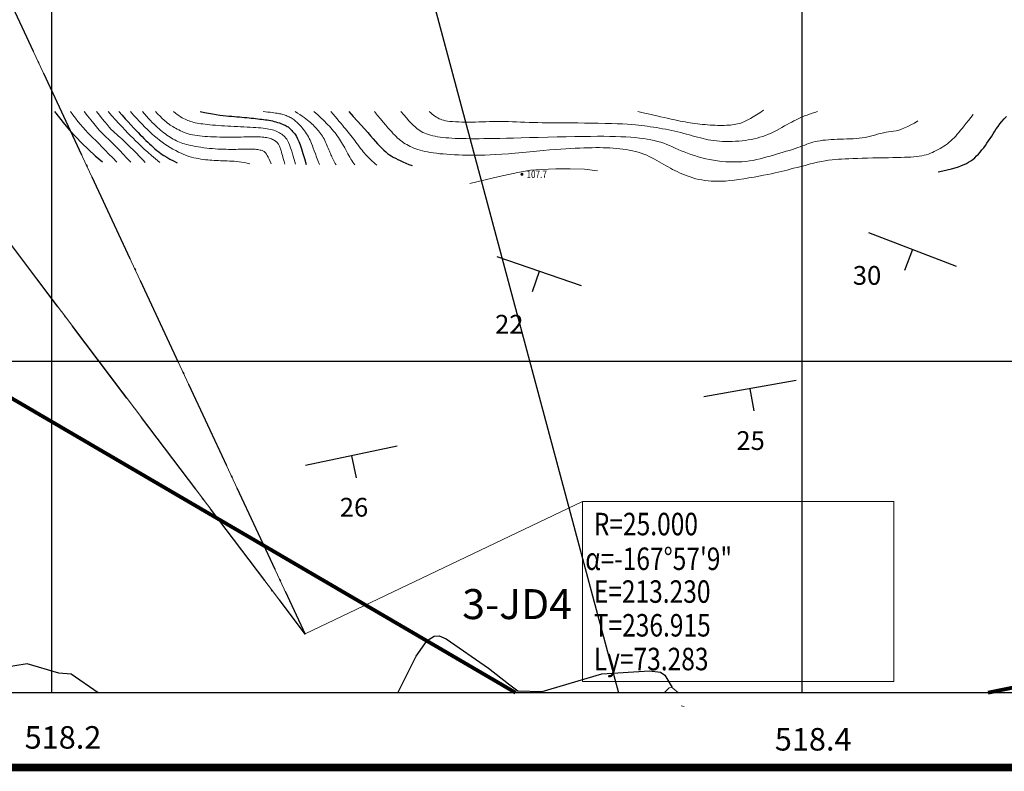
# Model space of a CAD drawing. Units: millimetres. Extents: x 39511816 to 39530474, y 3329546 to 3332399.
# Drawn here: x 39513722 to 39513985, y 3329896 to 3330096 of the extents above; entities that cross this region are included whole.
import ezdxf
from ezdxf.enums import TextEntityAlignment as Align

# ---------------------------------------------------------------- set-up
doc = ezdxf.new("R2010")
doc.units = ezdxf.units.MM
doc.linetypes.add('ACAD_ISO04W100', pattern=[30.5, 24, -3, 0.5, -3])
for name, color, linetype, lineweight in [('L1', 3, 'Continuous', 0), ('PM_JDZX', 1, 'Continuous', 0), ('勘探线', 7, 'Continuous', 30), ('矿界', 1, '矿界线（长）', 80), ('粗等高线', 96, 'Continuous', 25), ('细等高线', 252, 'Continuous', 9), ('设计道路', 4, 'Continuous', 30), ('路', 4, 'Continuous', 9)]:
    doc.layers.add(name, color=color, linetype=linetype, lineweight=lineweight)
for name, color, linetype in [('TK', 7, 'Continuous'), ('TK-WHITE', 7, 'Continuous'), ('地理', 8, 'Continuous'), ('坐标', 7, 'Continuous'), ('新产状', 7, 'Continuous'), ('高程点', 8, 'Continuous')]:
    doc.layers.add(name, color=color, linetype=linetype)
doc.styles.add('宋体', font='SimSun.ttf')
doc.styles.add('宋体0.8', font='SimSun.ttf', dxfattribs={"width": 0.8})
doc.styles.add('样式 1', font='SimSun.ttf')
doc.styles.add('正等线体', font='simhei.ttf')
doc.linetypes.add('445', pattern='A,8,-0.5,[147,AAA.SHX,S=1,R=0,X=0,Y=0],-1.5', length=10)
doc.linetypes.add('矿界线（长）', pattern='A,50,-2,1,[130,ltypeshp.shx,S=1,R=0,X=0,Y=0],1,-2', length=56)

# ---------------------------------------------------------------- blocks, each defined once
blk = doc.blocks.new('GC200')
at = {"linetype": 'Continuous', "const_width": 0.2, "flags": 128}
blk.add_lwpolyline([(-0.1, 0, 1), (0.1, 0, 1)], format="xyb", close=True, dxfattribs=at)
blk = doc.blocks.new('lzA1_0.25_1')
at = {"layer": 'TK-WHITE', "const_width": 1}
blk.add_lwpolyline([(25, 10), (1041, 10), (1041, 584), (25, 584)], close=True, dxfattribs=at)
at = {"layer": 'TK', "style": '宋体', "flags": 3}
blk.add_attdef('LZBARCODE_T1', text='', height=3, rotation=90, dxfattribs=at).set_placement((1041, 10, 0), align=Align.TOP_LEFT)
at = {"layer": 'TK', "style": '宋体', "width": 0.75}
blk.add_attdef('LZTQINS', text='', height=3, dxfattribs=at).set_placement((1041, 10), align=Align.MIDDLE)
at = {"layer": 'TK', "style": '宋体', "flags": 3}
blk.add_attdef('LZFRAME', text='', height=3, dxfattribs=at).set_placement((1035.88, 5.23, 0), align=Align.MIDDLE)

msp = doc.modelspace()

# ---------------------------------------------------------------- linework, layer by layer
at = {"layer": 'L1'}
msp.add_lwpolyline([(39513798.40678, 3329932.15495), (39513872.37192, 3329967.47638), (39513872.37192, 3329919.47638), (39513955.41068, 3329919.47638), (39513955.41068, 3329967.47638), (39513872.37192, 3329967.47638)], dxfattribs=at)
at = {"layer": 'PM_JDZX'}
msp.add_lwpolyline([(39513014.52946, 3330958.12913), (39513087.68189, 3330984.08155), (39513358.29918, 3330751.02428), (39513476.26795, 3330358.94098), (39513798.42729, 3329932.11795), (39513558.50917, 3330446.68363), (39513760.88592, 3330447.83828), (39513966.71254, 3330673.57993), (39513957.69283, 3330545.24259)], dxfattribs=at)
at = {"layer": '勘探线', "lineweight": -3}
msp.add_lwpolyline([(39513585.24158, 3331023.95145), (39513881.99074, 3329916.46854)], dxfattribs=at)
at = {"layer": '地理'}
for points in [[(39513823.10621, 3329916.46854), (39513828.06306, 3329926.2662), (39513830.9312, 3329930.39379), (39513832.82718, 3329931.5871), (39513834.1357, 3329931.66579), (39513835.9803, 3329930.84436), (39513847.3409, 3329923.01079), (39513852.61226, 3329918.83736), (39513855.168, 3329917.00839), (39513861.58179, 3329916.82846), (39513877.5461, 3329921.54809), (39513890.26894, 3329922.36352), (39513893.1974, 3329921.97259), (39513894.30604, 3329921.19484), (39513896.2498, 3329917.87129)], [(39513743.2367, 3329916.46854), (39513736.0619, 3329921.42529), (39513732.7809, 3329921.73209), (39513724.3171, 3329924.20499), (39513713.321, 3329922.37809), (39513699.3483, 3329916.67549), (39513699.26111, 3329916.46854)]]:
    msp.add_lwpolyline(points, dxfattribs=at)
at = {"layer": '坐标'}
for p, q in [((39513930.82968, 3331023.95145), (39513930.82968, 3329916.46854)), ((39513730.82968, 3330891.02388), (39513730.82968, 3329916.46854)), ((39513930.82968, 3330891.02388), (39513930.82968, 3329916.46854)), ((39514183.31562, 3330004.83931), (39513130.82968, 3330004.83931)), ((39514183.42925, 3329916.46854), (39513130.82968, 3329916.46854))]:
    msp.add_line(p, q, dxfattribs=at)
at = {"layer": '新产状', "color": 8}
for points in [[(39513972.05227, 3330030.20608), (39513948.69351, 3330039.16933)], [(39513872.09363, 3330024.98639), (39513849.5728, 3330032.74093)], [(39513960.37291, 3330034.6877), (39513958.22173, 3330029.08161)], [(39513860.83323, 3330028.86365), (39513858.97214, 3330023.45866)], [(39513929.30992, 3329999.75529), (39513904.6706, 3329995.41072)], [(39513916.99027, 3329997.58301), (39513918.03297, 3329991.66958)], [(39513822.98575, 3329982.29363), (39513798.51305, 3329977.0918)], [(39513810.74941, 3329979.69272), (39513811.99785, 3329973.81929)]]:
    msp.add_lwpolyline(points, dxfattribs=at)
at = {"layer": '矿界', "color": 1, "linetype": '445', "ltscale": 10, "flags": 128}
for points in [[(39514182.77658, 3330424.04931), (39514168.59968, 3330424.04931), (39514168.59968, 3329954.91931), (39513980.52904, 3329916.46854)], [(39513854.50404, 3329916.46854), (39513589.97968, 3330071.09931), (39513435.40968, 3330037.64931), (39513272.35968, 3329937.30931), (39513160.30968, 3329937.30931), (39513130.82968, 3329994.8309)]]:
    msp.add_lwpolyline(points, dxfattribs=at)
at = {"layer": '粗等高线'}
for points in [[(39513731.61952, 3330071.51829), (39513732.89996, 3330069.83124), (39513734.26969, 3330068.14615), (39513735.7287, 3330066.463), (39513737.27699, 3330064.78181), (39513738.91457, 3330063.10258), (39513740.64143, 3330061.4253), (39513742.45757, 3330059.74997), (39513744.363, 3330058.07659)], [(39513748.76157, 3330071.51829), (39513749.63685, 3330070.5357), (39513750.46464, 3330069.61366), (39513751.24493, 3330068.75218), (39513751.97772, 3330067.95126), (39513752.66302, 3330067.21089), (39513753.30081, 3330066.53109), (39513753.89111, 3330065.91184), (39513754.43391, 3330065.35314), (39513754.94935, 3330064.83194), (39513755.45759, 3330064.32514), (39513755.95861, 3330063.83275), (39513756.45243, 3330063.35478), (39513756.93904, 3330062.89122), (39513757.41844, 3330062.44207), (39513757.89063, 3330062.00733), (39513758.35561, 3330061.587), (39513758.8522, 3330061.16699), (39513759.41922, 3330060.7332), (39513760.05667, 3330060.28564), (39513760.76456, 3330059.8243), (39513761.54287, 3330059.34919), (39513762.39162, 3330058.8603), (39513763.31079, 3330058.35763), (39513764.3004, 3330057.84119)], [(39513770.45086, 3330071.51829), (39513771.60099, 3330071.29032), (39513772.69603, 3330071.08468), (39513773.73599, 3330070.9014), (39513774.72085, 3330070.74046), (39513775.65063, 3330070.60187), (39513776.52531, 3330070.48562), (39513777.34491, 3330070.39172), (39513778.10943, 3330070.32017), (39513778.83809, 3330070.25979), (39513779.55014, 3330070.19942), (39513780.24557, 3330070.13904), (39513780.9244, 3330070.07866), (39513781.58661, 3330070.01828), (39513782.23221, 3330069.9579), (39513782.8612, 3330069.89752), (39513783.47358, 3330069.83714), (39513784.0701, 3330069.77676), (39513784.65152, 3330069.71638), (39513785.21784, 3330069.65601), (39513785.76905, 3330069.59563), (39513786.30517, 3330069.53525), (39513786.82618, 3330069.47487), (39513787.33209, 3330069.41449), (39513787.82289, 3330069.35411), (39513788.30389, 3330069.28769), (39513788.78035, 3330069.2092), (39513789.25228, 3330069.11863), (39513789.71968, 3330069.01599), (39513790.18255, 3330068.90127), (39513790.64089, 3330068.77447), (39513791.09469, 3330068.6356), (39513791.54397, 3330068.48465), (39513791.97437, 3330068.32842), (39513792.37155, 3330068.1737), (39513792.7355, 3330068.02049), (39513793.06623, 3330067.86879), (39513793.36374, 3330067.7186), (39513793.62802, 3330067.56991), (39513793.85908, 3330067.42274), (39513794.05691, 3330067.27707), (39513794.24342, 3330067.11933), (39513794.4405, 3330066.93593), (39513794.64815, 3330066.72687), (39513794.86637, 3330066.49215), (39513795.09516, 3330066.23176), (39513795.33452, 3330065.94572), (39513795.58446, 3330065.63401), (39513795.84496, 3330065.29664), (39513796.1215, 3330064.86739), (39513796.41953, 3330064.28004), (39513796.73905, 3330063.53458), (39513797.08005, 3330062.63101), (39513797.44255, 3330061.56934), (39513797.82654, 3330060.34956), (39513798.23203, 3330058.97168), (39513798.659, 3330057.43569)], [(39513810.07435, 3330071.51829), (39513811.2436, 3330070.23184), (39513812.33278, 3330069.02821), (39513813.3419, 3330067.9074), (39513814.27095, 3330066.86942), (39513815.11994, 3330065.91427), (39513815.88887, 3330065.04194), (39513816.57772, 3330064.25244), (39513817.18652, 3330063.54576), (39513817.74999, 3330062.90318), (39513818.30287, 3330062.30596), (39513818.84516, 3330061.75409), (39513819.37686, 3330061.24758), (39513819.89797, 3330060.78644), (39513820.4085, 3330060.37065), (39513820.90844, 3330060.00022), (39513821.39778, 3330059.67514), (39513821.90862, 3330059.37033), (39513822.473, 3330059.06069), (39513823.09095, 3330058.74621), (39513823.76244, 3330058.4269), (39513824.4875, 3330058.10275), (39513825.26611, 3330057.77376), (39513826.09828, 3330057.43995), (39513826.984, 3330057.10129)], [(39513967.1901, 3330055.44629), (39513968.45147, 3330055.70759), (39513969.62172, 3330055.97459), (39513970.70085, 3330056.24729), (39513971.68887, 3330056.5257), (39513972.58577, 3330056.8098), (39513973.39155, 3330057.09961), (39513974.10622, 3330057.39512), (39513974.72977, 3330057.69633), (39513975.30016, 3330058.01845), (39513975.85533, 3330058.37667), (39513976.3953, 3330058.77101), (39513976.92005, 3330059.20145), (39513977.4296, 3330059.66799), (39513977.92393, 3330060.17065), (39513978.40306, 3330060.70941), (39513978.86697, 3330061.28428), (39513979.31948, 3330061.88101), (39513979.76438, 3330062.48534), (39513980.20167, 3330063.09727), (39513980.63137, 3330063.7168), (39513981.05345, 3330064.34393), (39513981.46793, 3330064.97866), (39513981.87481, 3330065.621), (39513982.27408, 3330066.27093), (39513982.6906, 3330066.92494), (39513983.14923, 3330067.5795), (39513983.64997, 3330068.2346), (39513984.19282, 3330068.89025), (39513984.77777, 3330069.54644), (39513985.40483, 3330070.20318)]]:
    msp.add_lwpolyline(points, dxfattribs=at)
at = {"layer": '细等高线'}
for points in [[(39513735.84424, 3330071.51829), (39513736.51252, 3330070.61152), (39513737.17937, 3330069.73869), (39513737.8448, 3330068.89981), (39513738.50881, 3330068.09487), (39513739.17138, 3330067.32388), (39513739.83254, 3330066.58683), (39513740.49227, 3330065.88372), (39513741.15057, 3330065.21456), (39513741.83632, 3330064.53165), (39513742.57838, 3330063.78731), (39513743.37675, 3330062.98153), (39513744.23143, 3330062.11431), (39513745.14243, 3330061.18566), (39513746.10974, 3330060.19558), (39513747.13336, 3330059.14405), (39513748.2133, 3330058.03109)], [(39513739.50603, 3330071.51829), (39513740.40856, 3330070.36249), (39513741.26416, 3330069.29286), (39513742.07282, 3330068.3094), (39513742.83455, 3330067.41211), (39513743.54936, 3330066.60099), (39513744.21723, 3330065.87604), (39513744.83816, 3330065.23726), (39513745.41217, 3330064.68466), (39513745.99605, 3330064.13417), (39513746.6466, 3330063.50177), (39513747.36383, 3330062.78744), (39513748.14774, 3330061.99119), (39513748.99831, 3330061.11303), (39513749.91557, 3330060.15294), (39513750.8995, 3330059.11093), (39513751.9501, 3330057.98699)], [(39513742.82778, 3330071.51829), (39513743.58547, 3330070.52331), (39513744.30126, 3330069.61004), (39513744.97516, 3330068.77848), (39513745.60717, 3330068.02863), (39513746.19729, 3330067.3605), (39513746.74551, 3330066.77408), (39513747.25185, 3330066.26937), (39513747.71628, 3330065.84637), (39513748.16264, 3330065.45786), (39513748.61474, 3330065.05661), (39513749.07257, 3330064.64262), (39513749.53613, 3330064.2159), (39513750.00543, 3330063.77643), (39513750.48046, 3330063.32423), (39513750.96123, 3330062.85929), (39513751.44773, 3330062.38161), (39513751.94396, 3330061.8887), (39513752.45392, 3330061.37804), (39513752.97759, 3330060.84965), (39513753.51499, 3330060.30351), (39513754.06611, 3330059.73964), (39513754.63095, 3330059.15803), (39513755.20951, 3330058.55868), (39513755.8018, 3330057.94159)], [(39513745.88794, 3330071.51829), (39513746.9046, 3330070.3937), (39513747.86794, 3330069.33617), (39513748.77797, 3330068.3457), (39513749.63469, 3330067.4223), (39513750.43809, 3330066.56596), (39513751.18818, 3330065.77668), (39513751.88496, 3330065.05447), (39513752.52843, 3330064.39932), (39513753.17932, 3330063.75379), (39513753.89837, 3330063.06045), (39513754.68558, 3330062.31929), (39513755.54094, 3330061.5303), (39513756.46447, 3330060.6935), (39513757.45615, 3330059.80889), (39513758.516, 3330058.87645), (39513759.644, 3330057.89619)], [(39513751.8855, 3330071.51829), (39513752.70356, 3330070.59929), (39513753.49474, 3330069.72729), (39513754.25905, 3330068.90229), (39513754.99647, 3330068.12429), (39513755.70702, 3330067.39329), (39513756.39069, 3330066.7093), (39513757.04748, 3330066.0723), (39513757.67739, 3330065.48231), (39513758.30252, 3330064.92448), (39513758.94498, 3330064.38397), (39513759.60477, 3330063.86079), (39513760.28188, 3330063.35493), (39513760.97632, 3330062.86639), (39513761.68808, 3330062.39518), (39513762.41717, 3330061.94129), (39513763.16359, 3330061.50472), (39513763.9117, 3330061.09458), (39513764.64588, 3330060.71997), (39513765.36613, 3330060.3809), (39513766.07245, 3330060.07735), (39513766.76483, 3330059.80934), (39513767.44329, 3330059.57685), (39513768.10781, 3330059.3799), (39513768.7584, 3330059.21848), (39513769.39695, 3330059.08185), (39513770.02535, 3330058.95928), (39513770.64359, 3330058.85075), (39513771.25167, 3330058.75629), (39513771.8496, 3330058.67587), (39513772.43738, 3330058.60951), (39513773.015, 3330058.5572), (39513773.58247, 3330058.51894), (39513774.1472, 3330058.48849), (39513774.71662, 3330058.4596), (39513775.29073, 3330058.43228), (39513775.86952, 3330058.40651), (39513776.453, 3330058.38231), (39513777.04117, 3330058.35967), (39513777.63403, 3330058.33859), (39513778.23157, 3330058.31907), (39513778.84191, 3330058.29163), (39513779.47315, 3330058.24679), (39513780.12531, 3330058.18455), (39513780.79837, 3330058.1049), (39513781.49234, 3330058.00785), (39513782.20722, 3330057.8934), (39513782.943, 3330057.76155), (39513783.6997, 3330057.61229)], [(39513755.06098, 3330071.51829), (39513755.62066, 3330070.87701), (39513756.16236, 3330070.26877), (39513756.6861, 3330069.69356), (39513757.19188, 3330069.1514), (39513757.67968, 3330068.64227), (39513758.14952, 3330068.16618), (39513758.60139, 3330067.72313), (39513759.03529, 3330067.31312), (39513759.45982, 3330066.92783), (39513759.88356, 3330066.55894), (39513760.30653, 3330066.20643), (39513760.72871, 3330065.87033), (39513761.15011, 3330065.55062), (39513761.57074, 3330065.2473), (39513761.99058, 3330064.96038), (39513762.40964, 3330064.68986), (39513762.8287, 3330064.43456), (39513763.24854, 3330064.19331), (39513763.66916, 3330063.96612), (39513764.09056, 3330063.75298), (39513764.51274, 3330063.55389), (39513764.93571, 3330063.36886), (39513765.35945, 3330063.19788), (39513765.78398, 3330063.04095), (39513766.23155, 3330062.89339), (39513766.72442, 3330062.75052), (39513767.2626, 3330062.61233), (39513767.84608, 3330062.47882), (39513768.47487, 3330062.35), (39513769.14895, 3330062.22587), (39513769.86834, 3330062.10641), (39513770.63304, 3330061.99165), (39513771.4157, 3330061.88508), (39513772.18899, 3330061.79022), (39513772.9529, 3330061.70707), (39513773.70744, 3330061.63563), (39513774.45261, 3330061.5759), (39513775.18841, 3330061.52789), (39513775.91483, 3330061.49159), (39513776.63188, 3330061.46699), (39513777.33487, 3330061.45099), (39513778.01911, 3330061.44045), (39513778.68461, 3330061.43537), (39513779.33136, 3330061.43576), (39513779.95936, 3330061.44162), (39513780.56862, 3330061.45294), (39513781.15913, 3330061.46972), (39513781.73089, 3330061.49198), (39513782.28079, 3330061.51266), (39513782.80568, 3330061.52476), (39513783.30559, 3330061.52828), (39513783.7805, 3330061.5232), (39513784.23041, 3330061.50954), (39513784.65533, 3330061.48729), (39513785.05525, 3330061.45645), (39513785.43018, 3330061.41702), (39513785.78011, 3330061.36979), (39513786.10504, 3330061.31553), (39513786.40499, 3330061.25424), (39513786.67993, 3330061.18593), (39513786.92988, 3330061.11058), (39513787.15484, 3330061.02822), (39513787.3548, 3330060.93882), (39513787.52976, 3330060.8424), (39513787.70083, 3330060.70344), (39513787.88911, 3330060.48643), (39513788.09458, 3330060.19136), (39513788.31726, 3330059.81823), (39513788.55714, 3330059.36705), (39513788.81422, 3330058.83782), (39513789.08851, 3330058.23054), (39513789.38, 3330057.54519)], [(39513758.49932, 3330071.51829), (39513759.1596, 3330070.85359), (39513759.77267, 3330070.25003), (39513760.33852, 3330069.70762), (39513760.85717, 3330069.22635), (39513761.3286, 3330068.80623), (39513761.75282, 3330068.44725), (39513762.12983, 3330068.14942), (39513762.45962, 3330067.91273), (39513762.77753, 3330067.70544), (39513763.11887, 3330067.49582), (39513763.48364, 3330067.28385), (39513763.87185, 3330067.06954), (39513764.28349, 3330066.85288), (39513764.71856, 3330066.63389), (39513765.17706, 3330066.41255), (39513765.659, 3330066.18887), (39513766.1632, 3330065.97378), (39513766.68849, 3330065.7782), (39513767.23487, 3330065.60215), (39513767.80234, 3330065.44561), (39513768.3909, 3330065.30859), (39513769.00055, 3330065.19109), (39513769.63128, 3330065.09311), (39513770.28311, 3330065.01465), (39513770.9611, 3330064.94985), (39513771.67034, 3330064.89285), (39513772.41082, 3330064.84367), (39513773.18254, 3330064.80229), (39513773.98551, 3330064.76872), (39513774.81973, 3330064.74295), (39513775.68518, 3330064.72499), (39513776.58188, 3330064.71484), (39513777.47624, 3330064.71016), (39513778.33467, 3330064.7086), (39513779.15717, 3330064.71016), (39513779.94373, 3330064.71484), (39513780.69437, 3330064.72265), (39513781.40907, 3330064.73358), (39513782.08785, 3330064.74763), (39513782.73069, 3330064.76481), (39513783.34347, 3330064.78043), (39513783.93202, 3330064.7898), (39513784.49637, 3330064.79292), (39513785.0365, 3330064.7898), (39513785.55241, 3330064.78043), (39513786.04412, 3330064.76481), (39513786.5116, 3330064.74295), (39513786.95488, 3330064.71484), (39513787.3755, 3330064.67776), (39513787.77503, 3330064.62896), (39513788.15347, 3330064.56845), (39513788.51082, 3330064.49624), (39513788.84709, 3330064.41231), (39513789.16226, 3330064.31667), (39513789.45634, 3330064.20932), (39513789.72934, 3330064.09026), (39513789.98163, 3330063.96378), (39513790.21362, 3330063.83418), (39513790.4253, 3330063.70145), (39513790.61667, 3330063.5656), (39513790.78773, 3330063.42663), (39513790.93848, 3330063.28454), (39513791.06893, 3330063.13932), (39513791.17906, 3330062.99098), (39513791.27826, 3330062.83367), (39513791.3759, 3330062.66151), (39513791.47197, 3330062.47453), (39513791.56649, 3330062.27271), (39513791.65944, 3330062.05605), (39513791.75083, 3330061.82457), (39513791.84065, 3330061.57825), (39513791.92892, 3330061.31709), (39513792.02215, 3330061.02249), (39513792.12687, 3330060.67582), (39513792.24308, 3330060.27709), (39513792.37078, 3330059.8263), (39513792.50997, 3330059.32344), (39513792.66066, 3330058.76852), (39513792.82283, 3330058.16154), (39513792.9965, 3330057.50249)], [(39513763.33232, 3330071.51829), (39513763.83467, 3330071.12646), (39513764.31587, 3330070.76688), (39513764.77592, 3330070.43956), (39513765.2148, 3330070.14449), (39513765.63253, 3330069.88169), (39513766.02911, 3330069.65114), (39513766.40453, 3330069.45285), (39513766.75879, 3330069.28682), (39513767.11146, 3330069.14121), (39513767.48209, 3330069.00419), (39513767.87069, 3330068.87576), (39513768.27725, 3330068.75592), (39513768.70178, 3330068.64467), (39513769.14427, 3330068.542), (39513769.60473, 3330068.44792), (39513770.08315, 3330068.36243), (39513770.59125, 3330068.28279), (39513771.14076, 3330068.20628), (39513771.73166, 3330068.13289), (39513772.36396, 3330068.06263), (39513773.03765, 3330067.99549), (39513773.75275, 3330067.93147), (39513774.50924, 3330067.87057), (39513775.30714, 3330067.8128), (39513776.12963, 3330067.75775), (39513776.95994, 3330067.70505), (39513777.79806, 3330067.6547), (39513778.64399, 3330067.60668), (39513779.49773, 3330067.56101), (39513780.35928, 3330067.51768), (39513781.22864, 3330067.47669), (39513782.10582, 3330067.43804), (39513782.96502, 3330067.39862), (39513783.78049, 3330067.35529), (39513784.55222, 3330067.30805), (39513785.2802, 3330067.25691), (39513785.96444, 3330067.20187), (39513786.60494, 3330067.14293), (39513787.2017, 3330067.08008), (39513787.75472, 3330067.01332), (39513788.27376, 3330066.93837), (39513788.76858, 3330066.85093), (39513789.2392, 3330066.751), (39513789.68559, 3330066.63857), (39513790.10778, 3330066.51365), (39513790.50575, 3330066.37624), (39513790.8795, 3330066.22634), (39513791.22904, 3330066.06395), (39513791.55984, 3330065.88672), (39513791.87736, 3330065.69232), (39513792.18159, 3330065.48074), (39513792.47255, 3330065.25199), (39513792.75023, 3330065.00606), (39513793.01464, 3330064.74295), (39513793.26576, 3330064.46266), (39513793.5036, 3330064.16521), (39513793.74281, 3330063.79244), (39513793.99804, 3330063.28622), (39513794.26927, 3330062.64656), (39513794.55651, 3330061.87346), (39513794.85977, 3330060.96691), (39513795.17903, 3330059.92692), (39513795.51431, 3330058.75348), (39513795.8656, 3330057.44659)], [(39513787.21982, 3330071.51829), (39513787.88896, 3330071.4526), (39513788.51185, 3330071.38738), (39513789.08848, 3330071.32263), (39513789.61886, 3330071.25835), (39513790.10298, 3330071.19454), (39513790.54085, 3330071.13121), (39513790.93246, 3330071.06834), (39513791.27782, 3330071.00595), (39513791.59653, 3330070.94097), (39513791.90816, 3330070.87034), (39513792.21273, 3330070.79406), (39513792.51023, 3330070.71212), (39513792.80066, 3330070.62454), (39513793.08403, 3330070.53131), (39513793.36033, 3330070.43242), (39513793.62957, 3330070.32788), (39513793.89457, 3330070.21487), (39513794.15815, 3330070.09056), (39513794.42032, 3330069.95495), (39513794.68107, 3330069.80803), (39513794.94041, 3330069.64982), (39513795.19834, 3330069.4803), (39513795.45485, 3330069.29948), (39513795.70996, 3330069.10736), (39513795.96753, 3330068.89793), (39513796.23147, 3330068.6652), (39513796.50176, 3330068.40916), (39513796.77841, 3330068.12981), (39513797.06143, 3330067.82715), (39513797.3508, 3330067.50118), (39513797.64654, 3330067.1519), (39513797.94863, 3330066.77932), (39513798.24649, 3330066.39119), (39513798.5295, 3330065.9953), (39513798.79768, 3330065.59163), (39513799.05101, 3330065.1802), (39513799.28951, 3330064.761), (39513799.51316, 3330064.33402), (39513799.72198, 3330063.89928), (39513799.91595, 3330063.45677), (39513800.11497, 3330062.97144), (39513800.3389, 3330062.40824), (39513800.58776, 3330061.76717), (39513800.86153, 3330061.04823), (39513801.16022, 3330060.25143), (39513801.48383, 3330059.37675), (39513801.83235, 3330058.42421), (39513802.2058, 3330057.39379)], [(39513795.77862, 3330071.51829), (39513796.42572, 3330071.10827), (39513797.03327, 3330070.71072), (39513797.60128, 3330070.32566), (39513798.12974, 3330069.95307), (39513798.61866, 3330069.59296), (39513799.06803, 3330069.24533), (39513799.47785, 3330068.91018), (39513799.84812, 3330068.58751), (39513800.19297, 3330068.27037), (39513800.5265, 3330067.95181), (39513800.84874, 3330067.63185), (39513801.15967, 3330067.31047), (39513801.45929, 3330066.98768), (39513801.7476, 3330066.66348), (39513802.02461, 3330066.33787), (39513802.29031, 3330066.01084), (39513802.54541, 3330065.67639), (39513802.79062, 3330065.32853), (39513803.02594, 3330064.96725), (39513803.25136, 3330064.59254), (39513803.46689, 3330064.20442), (39513803.67252, 3330063.80287), (39513803.86827, 3330063.3879), (39513804.05412, 3330062.95952), (39513804.23184, 3330062.5329), (39513804.4032, 3330062.12323), (39513804.56821, 3330061.73052), (39513804.72685, 3330061.35475), (39513804.87914, 3330060.99594), (39513805.02506, 3330060.65408), (39513805.16462, 3330060.32917), (39513805.29783, 3330060.02121), (39513805.43275, 3330059.71729), (39513805.57746, 3330059.4045), (39513805.73197, 3330059.08282), (39513805.89627, 3330058.75227), (39513806.07036, 3330058.41284), (39513806.25425, 3330058.06454), (39513806.44793, 3330057.70735), (39513806.6514, 3330057.34129)], [(39513800.77675, 3330071.51829), (39513801.28448, 3330071.06977), (39513801.77954, 3330070.62455), (39513802.26193, 3330070.18262), (39513802.73164, 3330069.74399), (39513803.18868, 3330069.30866), (39513803.63305, 3330068.87663), (39513804.06474, 3330068.44789), (39513804.48377, 3330068.02245), (39513804.88868, 3330067.5983), (39513805.27804, 3330067.17345), (39513805.65186, 3330066.74789), (39513806.01014, 3330066.32162), (39513806.35286, 3330065.89465), (39513806.68004, 3330065.46697), (39513806.99168, 3330065.03858), (39513807.28777, 3330064.60949), (39513807.57467, 3330064.17404), (39513807.85874, 3330063.72659), (39513808.13999, 3330063.26712), (39513808.41841, 3330062.79565), (39513808.69401, 3330062.31217), (39513808.96677, 3330061.81669), (39513809.23672, 3330061.30919), (39513809.50383, 3330060.78969), (39513809.77005, 3330060.27507), (39513810.03731, 3330059.78222), (39513810.30561, 3330059.31113), (39513810.57495, 3330058.86181), (39513810.84533, 3330058.43426), (39513811.11675, 3330058.02847), (39513811.3892, 3330057.64445), (39513811.6627, 3330057.28219)], [(39513805.26444, 3330071.51829), (39513805.85208, 3330070.82539), (39513806.41111, 3330070.16685), (39513806.94154, 3330069.54269), (39513807.44336, 3330068.95291), (39513807.91659, 3330068.3975), (39513808.36121, 3330067.87647), (39513808.77722, 3330067.38981), (39513809.16464, 3330066.93753), (39513809.53492, 3330066.50067), (39513809.89956, 3330066.06028), (39513810.25854, 3330065.61635), (39513810.61186, 3330065.1689), (39513810.95954, 3330064.71791), (39513811.30156, 3330064.26339), (39513811.63792, 3330063.80534), (39513811.96864, 3330063.34376), (39513812.29582, 3330062.88712), (39513812.62159, 3330062.4439), (39513812.94594, 3330062.01411), (39513813.26888, 3330061.59773), (39513813.59041, 3330061.19477), (39513813.91052, 3330060.80523), (39513814.22922, 3330060.42912), (39513814.54651, 3330060.06642), (39513814.87059, 3330059.71034), (39513815.20968, 3330059.35407), (39513815.56377, 3330058.99762), (39513815.93287, 3330058.64099), (39513816.31697, 3330058.28417), (39513816.71607, 3330057.92716), (39513817.13018, 3330057.56997), (39513817.5593, 3330057.21259)], [(39513816.8901, 3330071.51829), (39513817.73459, 3330070.49724), (39513818.51746, 3330069.55713), (39513819.23872, 3330068.69794), (39513819.89837, 3330067.91969), (39513820.4964, 3330067.22238), (39513821.03282, 3330066.60599), (39513821.50762, 3330066.07054), (39513821.92081, 3330065.61602), (39513822.30468, 3330065.21193), (39513822.69154, 3330064.82774), (39513823.08139, 3330064.46345), (39513823.47422, 3330064.11907), (39513823.87004, 3330063.7946), (39513824.26885, 3330063.49004), (39513824.67065, 3330063.20538), (39513825.07543, 3330062.94062), (39513825.49316, 3330062.6908), (39513825.93379, 3330062.45093), (39513826.39732, 3330062.22101), (39513826.88376, 3330062.00105), (39513827.3931, 3330061.79104), (39513827.92535, 3330061.59098), (39513828.48049, 3330061.40088), (39513829.05854, 3330061.22072), (39513829.67095, 3330061.05152), (39513830.32916, 3330060.89426), (39513831.03317, 3330060.74894), (39513831.78299, 3330060.61557), (39513832.57862, 3330060.49414), (39513833.42005, 3330060.38466), (39513834.30729, 3330060.28712), (39513835.24034, 3330060.20152), (39513836.20973, 3330060.12638), (39513837.206, 3330060.06019), (39513838.22917, 3330060.00296), (39513839.27921, 3330059.95468), (39513840.35615, 3330059.91537), (39513841.45997, 3330059.88501), (39513842.59068, 3330059.86361), (39513843.74827, 3330059.85117), (39513844.97002, 3330059.85603), (39513846.29319, 3330059.88655), (39513847.71779, 3330059.94271), (39513849.24382, 3330060.02453), (39513850.87128, 3330060.132), (39513852.60016, 3330060.26512), (39513854.43047, 3330060.42389), (39513856.36221, 3330060.60831), (39513858.29794, 3330060.79761), (39513860.14025, 3330060.97103), (39513861.88913, 3330061.12855), (39513863.54458, 3330061.27019), (39513865.1066, 3330061.39594), (39513866.5752, 3330061.5058), (39513867.95036, 3330061.59977), (39513869.2321, 3330061.67786), (39513870.44739, 3330061.7423), (39513871.62321, 3330061.79534), (39513872.75955, 3330061.83698), (39513873.85643, 3330061.86723), (39513874.91383, 3330061.88608), (39513875.93176, 3330061.89353), (39513876.91022, 3330061.88959), (39513877.84921, 3330061.87424), (39513878.76276, 3330061.84575), (39513879.66491, 3330061.80235), (39513880.55565, 3330061.74405), (39513881.435, 3330061.67084), (39513882.30293, 3330061.58273), (39513883.15947, 3330061.47971), (39513884.0046, 3330061.36179), (39513884.83833, 3330061.22897), (39513885.65715, 3330061.07422), (39513886.45754, 3330060.89054), (39513887.23952, 3330060.67794), (39513888.00308, 3330060.43639), (39513888.74822, 3330060.16592), (39513889.47494, 3330059.86651), (39513890.18323, 3330059.53817), (39513890.87311, 3330059.1809), (39513891.54577, 3330058.81247), (39513892.20239, 3330058.45066), (39513892.84298, 3330058.09547), (39513893.46755, 3330057.7469), (39513894.07608, 3330057.40494), (39513894.66859, 3330057.0696), (39513895.24506, 3330056.74088), (39513895.80551, 3330056.41878), (39513896.37082, 3330056.10338), (39513896.96189, 3330055.79477), (39513897.57873, 3330055.49295), (39513898.22132, 3330055.19792), (39513898.88968, 3330054.90968), (39513899.58379, 3330054.62823), (39513900.30367, 3330054.35357), (39513901.04931, 3330054.0857), (39513901.81499, 3330053.8361), (39513902.59501, 3330053.61626), (39513903.38936, 3330053.42617), (39513904.19804, 3330053.26583), (39513905.02105, 3330053.13524), (39513905.8584, 3330053.03441), (39513906.71008, 3330052.96333), (39513907.57609, 3330052.92201), (39513908.48344, 3330052.91264), (39513909.45915, 3330052.93744), (39513910.50322, 3330052.99639), (39513911.61563, 3330053.08951), (39513912.79641, 3330053.21679), (39513914.04554, 3330053.37823), (39513915.36302, 3330053.57383), (39513916.74886, 3330053.80359), (39513918.12555, 3330054.04659), (39513919.41558, 3330054.28187), (39513920.61894, 3330054.50945), (39513921.73565, 3330054.72933), (39513922.76569, 3330054.9415), (39513923.70908, 3330055.14597), (39513924.5658, 3330055.34273), (39513925.33586, 3330055.53179), (39513926.08856, 3330055.72386), (39513926.89317, 3330055.92967), (39513927.7497, 3330056.14922), (39513928.65814, 3330056.3825), (39513929.61851, 3330056.62951), (39513930.63079, 3330056.89027), (39513931.69499, 3330057.16475), (39513932.8111, 3330057.45298), (39513933.93182, 3330057.73254), (39513935.0098, 3330057.98104), (39513936.04505, 3330058.19848), (39513937.03756, 3330058.38485), (39513937.98735, 3330058.54016), (39513938.89441, 3330058.66441), (39513939.75874, 3330058.7576), (39513940.58033, 3330058.81972), (39513941.42434, 3330058.86538), (39513942.3559, 3330058.90916), (39513943.37501, 3330058.95106), (39513944.48167, 3330058.99109), (39513945.67589, 3330059.02925), (39513946.95765, 3330059.06553), (39513948.32697, 3330059.09993), (39513949.78384, 3330059.13246), (39513951.24257, 3330059.1633), (39513952.61748, 3330059.19262), (39513953.90856, 3330059.22044), (39513955.11582, 3330059.24675), (39513956.23925, 3330059.27155), (39513957.27886, 3330059.29485), (39513958.23464, 3330059.31663), (39513959.10659, 3330059.33691), (39513959.91833, 3330059.36741), (39513960.69344, 3330059.41987), (39513961.43193, 3330059.4943), (39513962.13381, 3330059.59068), (39513962.79906, 3330059.70903), (39513963.4277, 3330059.84934), (39513964.01972, 3330060.01161), (39513964.57511, 3330060.19584), (39513965.10915, 3330060.39898), (39513965.63708, 3330060.61799), (39513966.15891, 3330060.85285), (39513966.67464, 3330061.10358), (39513967.18426, 3330061.37017), (39513967.68778, 3330061.65262), (39513968.18519, 3330061.95093), (39513968.67651, 3330062.2651), (39513969.15988, 3330062.59696), (39513969.6335, 3330062.94835), (39513970.09735, 3330063.31925), (39513970.55143, 3330063.70968), (39513970.99575, 3330064.11963), (39513971.4303, 3330064.5491), (39513971.85508, 3330064.99809), (39513972.27011, 3330065.4666), (39513972.69485, 3330065.96775), (39513973.14881, 3330066.51467), (39513973.63198, 3330067.10736), (39513974.14437, 3330067.74581), (39513974.68597, 3330068.43002), (39513975.25678, 3330069.16), (39513975.85681, 3330069.93575), (39513976.48605, 3330070.75726)], [(39513823.95081, 3330071.51829), (39513824.71131, 3330070.62607), (39513825.42003, 3330069.81682), (39513826.07697, 3330069.09055), (39513826.68214, 3330068.44726), (39513827.23554, 3330067.88695), (39513827.73716, 3330067.40961), (39513828.18701, 3330067.01525), (39513828.58508, 3330066.70387), (39513828.97141, 3330066.44219), (39513829.38601, 3330066.19692), (39513829.8289, 3330065.96806), (39513830.30006, 3330065.75561), (39513830.7995, 3330065.55957), (39513831.32722, 3330065.37995), (39513831.88322, 3330065.21674), (39513832.46749, 3330065.06994), (39513833.08461, 3330064.93773), (39513833.73913, 3330064.81829), (39513834.43105, 3330064.71161), (39513835.16037, 3330064.61769), (39513835.92709, 3330064.53654), (39513836.73121, 3330064.46816), (39513837.57273, 3330064.41254), (39513838.45166, 3330064.36969), (39513839.37619, 3330064.33686), (39513840.35455, 3330064.31133), (39513841.38673, 3330064.29309), (39513842.47272, 3330064.28215), (39513843.61254, 3330064.27851), (39513844.80618, 3330064.28215), (39513846.05364, 3330064.29309), (39513847.35493, 3330064.31133), (39513848.76321, 3330064.33639), (39513850.33167, 3330064.36783), (39513852.0603, 3330064.40563), (39513853.94911, 3330064.4498), (39513855.9981, 3330064.50033), (39513858.20727, 3330064.55724), (39513860.57661, 3330064.62051), (39513863.10613, 3330064.69015), (39513865.6484, 3330064.75713), (39513868.05601, 3330064.81245), (39513870.32895, 3330064.85609), (39513872.46721, 3330064.88806), (39513874.47081, 3330064.90835), (39513876.33974, 3330064.91698), (39513878.07401, 3330064.91393), (39513879.6736, 3330064.89921), (39513881.16987, 3330064.86965), (39513882.59415, 3330064.82211), (39513883.94644, 3330064.75659), (39513885.22675, 3330064.67307), (39513886.43508, 3330064.57157), (39513887.57142, 3330064.45208), (39513888.63577, 3330064.3146), (39513889.62814, 3330064.15913), (39513890.56973, 3330063.9831), (39513891.48176, 3330063.78395), (39513892.36423, 3330063.56167), (39513893.21712, 3330063.31627), (39513894.04046, 3330063.04773), (39513894.83422, 3330062.75607), (39513895.59842, 3330062.44128), (39513896.33306, 3330062.10337), (39513897.07027, 3330061.75646), (39513897.84218, 3330061.41468), (39513898.6488, 3330061.07805), (39513899.49013, 3330060.74656), (39513900.36617, 3330060.42021), (39513901.27691, 3330060.099), (39513902.22236, 3330059.78292), (39513903.20252, 3330059.47199), (39513904.20744, 3330059.18059), (39513905.22717, 3330058.92312), (39513906.26171, 3330058.69957), (39513907.31107, 3330058.50995), (39513908.37525, 3330058.35425), (39513909.45423, 3330058.23249), (39513910.54803, 3330058.14464), (39513911.65665, 3330058.09073), (39513912.75897, 3330058.07137), (39513913.83388, 3330058.08718), (39513914.88139, 3330058.13817), (39513915.9015, 3330058.22434), (39513916.89421, 3330058.34569), (39513917.85951, 3330058.50221), (39513918.7974, 3330058.69391), (39513919.7079, 3330058.92079), (39513920.60186, 3330059.16582), (39513921.49016, 3330059.41198), (39513922.3728, 3330059.65927), (39513923.24977, 3330059.9077), (39513924.12109, 3330060.15726), (39513924.98674, 3330060.40795), (39513925.84673, 3330060.65977), (39513926.70106, 3330060.91273), (39513927.53105, 3330061.16398), (39513928.318, 3330061.41071), (39513929.06193, 3330061.65291), (39513929.76284, 3330061.89059), (39513930.42071, 3330062.12374), (39513931.03556, 3330062.35236), (39513931.60737, 3330062.57645), (39513932.13616, 3330062.79601), (39513932.65873, 3330063.0037), (39513933.21186, 3330063.19214), (39513933.79557, 3330063.36134), (39513934.40985, 3330063.5113), (39513935.0547, 3330063.64202), (39513935.73013, 3330063.7535), (39513936.43612, 3330063.84574), (39513937.17269, 3330063.91874), (39513937.93191, 3330063.97929), (39513938.70584, 3330064.03418), (39513939.4945, 3330064.08342), (39513940.29788, 3330064.12699), (39513941.11597, 3330064.16491), (39513941.94879, 3330064.19716), (39513942.79633, 3330064.22376), (39513943.65858, 3330064.2447), (39513944.51688, 3330064.27469), (39513945.35252, 3330064.32845), (39513946.16552, 3330064.40598), (39513946.95588, 3330064.50728), (39513947.72359, 3330064.63234), (39513948.46865, 3330064.78117), (39513949.19106, 3330064.95376), (39513949.89083, 3330065.15013), (39513950.57756, 3330065.35045), (39513951.26086, 3330065.53493), (39513951.94074, 3330065.70356), (39513952.61718, 3330065.85635), (39513953.29019, 3330065.99329), (39513953.95977, 3330066.11438), (39513954.62592, 3330066.21963), (39513955.28865, 3330066.30903), (39513955.96845, 3330066.42245), (39513956.68587, 3330066.59974), (39513957.44088, 3330066.8409), (39513958.23351, 3330067.14595), (39513959.06373, 3330067.51487), (39513959.93156, 3330067.94766), (39513960.83699, 3330068.44433), (39513961.78003, 3330069.00488)], [(39513831.52806, 3330071.51829), (39513831.91337, 3330071.16339), (39513832.29383, 3330070.83614), (39513832.66944, 3330070.53653), (39513833.0402, 3330070.26457), (39513833.4061, 3330070.02025), (39513833.76716, 3330069.80358), (39513834.12336, 3330069.61456), (39513834.47472, 3330069.45318), (39513834.85636, 3330069.31317), (39513835.30342, 3330069.18826), (39513835.81591, 3330069.07843), (39513836.39382, 3330068.98369), (39513837.03716, 3330068.90405), (39513837.74592, 3330068.83949), (39513838.5201, 3330068.79003), (39513839.35971, 3330068.75565), (39513840.23622, 3330068.73302), (39513841.12113, 3330068.71876), (39513842.01442, 3330068.7129), (39513842.91609, 3330068.71541), (39513843.82616, 3330068.72631), (39513844.74461, 3330068.74559), (39513845.67145, 3330068.77326), (39513846.60668, 3330068.80931), (39513847.55616, 3330068.84368), (39513848.52578, 3330068.86632), (39513849.51553, 3330068.87722), (39513850.52541, 3330068.87638), (39513851.55541, 3330068.8638), (39513852.60555, 3330068.83949), (39513853.67582, 3330068.80344), (39513854.76622, 3330068.75565), (39513855.8734, 3330068.70535), (39513856.994, 3330068.66176), (39513858.12801, 3330068.62487), (39513859.27545, 3330068.59469), (39513860.4363, 3330068.57121), (39513861.61058, 3330068.55444), (39513862.79828, 3330068.54438), (39513863.99939, 3330068.54103), (39513865.252, 3330068.53896), (39513866.59416, 3330068.53276), (39513868.02587, 3330068.52241), (39513869.54714, 3330068.50793), (39513871.15796, 3330068.48932), (39513872.85833, 3330068.46657), (39513874.64826, 3330068.43968), (39513876.52775, 3330068.40865), (39513878.37977, 3330068.37171), (39513880.0873, 3330068.3271), (39513881.65036, 3330068.27481), (39513883.06893, 3330068.21483), (39513884.34302, 3330068.14718), (39513885.47262, 3330068.07185), (39513886.45774, 3330067.98884), (39513887.29838, 3330067.89815), (39513888.07121, 3330067.80067), (39513888.85291, 3330067.69728), (39513889.64348, 3330067.58798), (39513890.4429, 3330067.47278), (39513891.2512, 3330067.35166), (39513892.06836, 3330067.22464), (39513892.89439, 3330067.09171), (39513893.72928, 3330066.95287), (39513894.56344, 3330066.80591), (39513895.38725, 3330066.64861), (39513896.20072, 3330066.48097), (39513897.00384, 3330066.30299), (39513897.79662, 3330066.11468), (39513898.57906, 3330065.91602), (39513899.35115, 3330065.70703), (39513900.1129, 3330065.48769), (39513900.86505, 3330065.26836), (39513901.60832, 3330065.05936), (39513902.34274, 3330064.86071), (39513903.06828, 3330064.67239), (39513903.78496, 3330064.49441), (39513904.49277, 3330064.32677), (39513905.19172, 3330064.16947), (39513905.8818, 3330064.02251), (39513906.58149, 3330063.89106), (39513907.30925, 3330063.78028), (39513908.06508, 3330063.69018), (39513908.849, 3330063.62077), (39513909.66099, 3330063.57202), (39513910.50105, 3330063.54396), (39513911.3692, 3330063.53658), (39513912.26541, 3330063.54987), (39513913.16606, 3330063.58458), (39513914.04751, 3330063.64144), (39513914.90974, 3330063.72046), (39513915.75276, 3330063.82164), (39513916.57657, 3330063.94497), (39513917.38117, 3330064.09045), (39513918.16656, 3330064.25809), (39513918.93274, 3330064.44789), (39513919.6871, 3330064.66205), (39513920.43703, 3330064.9028), (39513921.18252, 3330065.17014), (39513921.92358, 3330065.46406), (39513922.66021, 3330065.78457), (39513923.39241, 3330066.13166), (39513924.12017, 3330066.50534), (39513924.8435, 3330066.90561), (39513925.55279, 3330067.30957), (39513926.23844, 3330067.69433), (39513926.90044, 3330068.05988), (39513927.5388, 3330068.40624), (39513928.15352, 3330068.7334), (39513928.7446, 3330069.04135), (39513929.31203, 3330069.3301), (39513929.85582, 3330069.59966), (39513930.40264, 3330069.85709), (39513930.97916, 3330070.1095), (39513931.58538, 3330070.35688), (39513932.2213, 3330070.59922), (39513932.88693, 3330070.83653), (39513933.58226, 3330071.06882), (39513934.30729, 3330071.29607), (39513935.06202, 3330071.51829)], [(39513887.1377, 3330071.51829), (39513888.53328, 3330071.20207), (39513889.83447, 3330070.90704), (39513891.04127, 3330070.63318), (39513892.15367, 3330070.38052), (39513893.17168, 3330070.14903), (39513894.0953, 3330069.93873), (39513894.92453, 3330069.74962), (39513895.65936, 3330069.58169), (39513896.34492, 3330069.42746), (39513897.02634, 3330069.27944), (39513897.70362, 3330069.13763), (39513898.37676, 3330069.00203), (39513899.04575, 3330068.87264), (39513899.7106, 3330068.74946), (39513900.37131, 3330068.63249), (39513901.02787, 3330068.52174), (39513901.68444, 3330068.41823), (39513902.34515, 3330068.323), (39513903.01, 3330068.23605), (39513903.67899, 3330068.15738), (39513904.35213, 3330068.08699), (39513905.0294, 3330068.02489), (39513905.71082, 3330067.97106), (39513906.39639, 3330067.92552), (39513907.07418, 3330067.88877), (39513907.73231, 3330067.86134), (39513908.37075, 3330067.84322), (39513908.98952, 3330067.83443), (39513909.58861, 3330067.83494), (39513910.16802, 3330067.84478), (39513910.72776, 3330067.86393), (39513911.26782, 3330067.89239), (39513911.78924, 3330067.93224), (39513912.29306, 3330067.98555), (39513912.77927, 3330068.05232), (39513913.24788, 3330068.13254), (39513913.69888, 3330068.22621), (39513914.13227, 3330068.33335), (39513914.54806, 3330068.45394), (39513914.94625, 3330068.58799), (39513915.37565, 3330068.76239), (39513915.88508, 3330069.00407), (39513916.47454, 3330069.31301), (39513917.14404, 3330069.68921), (39513917.89356, 3330070.13268), (39513918.72312, 3330070.64341), (39513919.63271, 3330071.22141), (39513920.62234, 3330071.86668)]]:
    msp.add_lwpolyline(points, dxfattribs=at)
at = {"layer": '细等高线', "flags": 128}
for points in [[(39513842.35261, 3330052.31409), (39513850.14313, 3330054.20847), (39513855.08162, 3330055.29432), (39513858.47037, 3330055.9277), (39513861.35848, 3330056.05742), (39513865.26936, 3330056.23309), (39513869.03706, 3330056.20514), (39513872.91808, 3330056.17635), (39513876.32647, 3330055.73878)], [(39513898.64955, 3329913.00911), (39513899.47111, 3329912.81306)]]:
    msp.add_lwpolyline(points, dxfattribs=at)
at = {"layer": '设计道路', "linetype": 'ACAD_ISO04W100', "lineweight": 25, "flags": 128}
msp.add_lwpolyline([(39513957.69536, 3330545.24415), (39513961.67316, 3330601.84238, 0.711072133), (39513918.26091, 3330620.43909), (39513780.36936, 3330469.20565, -0.20943547), (39513731.97519, 3330447.67488), (39513655.21599, 3330447.23693, 0.546750173), (39513599.37748, 3330359.0381), (39513798.42982, 3329932.11951), (39513482.74158, 3330350.36911, -0.08880612), (39513473.17568, 3330369.22849), (39513362.5033, 3330737.06135, 0.142852842), (39513347.25178, 3330760.5421), (39513114.07529, 3330961.35513, 0.269205181), (39513054.86019, 3330972.43799), (39513008.22958, 3330955.89477)], format="xyb", dxfattribs=at)
at = {"layer": '路'}
msp.add_lwpolyline([(39513894.10304, 3329916.46854), (39513894.1135, 3329916.48639), (39513895.45232, 3329917.77675), (39513896.0778, 3329917.90559), (39513896.45356, 3329917.73024), (39513897.97744, 3329916.46854)], dxfattribs=at)

# ---------------------------------------------------------------- block references
at = {"xscale": 2, "yscale": 2, "zscale": 2}
msp.add_blockref('lzA1_0.25_1', (39512373.91066, 3329876.51911), dxfattribs=at)
at = {"layer": '高程点', "linetype": 'Continuous'}
ref = msp.add_blockref('GC200', (39513856.22668, 3330054.78431), dxfattribs=dict(at, xscale=2, yscale=2, zscale=2))
ref.add_attrib('height', '107.7', dxfattribs={"linetype": 'Continuous', "height": 2, "style": '正等线体', "width": 0.8}).set_placement((39513857.42668, 3330054.78431), align=Align.MIDDLE_LEFT)

# ---------------------------------------------------------------- texts
at = {"layer": 'L1', "color": 1, "style": '宋体0.8', "width": 0.8}
for s, p in [('R=25.000', (39513875.37192, 3329958.47638)), ('α=-167°57\'9"', (39513873.09036, 3329949.22299)), ('E=213.230', (39513875.37192, 3329940.47638)), ('T=236.915', (39513875.37192, 3329931.47638)), ('Ly=73.283', (39513875.37192, 3329922.47638))]:
    msp.add_text(s, height=6, dxfattribs=at).set_placement(p)
at = {"layer": 'L1', "color": 2, "insert": (39513840.3055, 3329944.12614, 280), "char_height": 8, "width": 265.0196281, "attachment_point": 1, "style": '宋体0.8'}
msp.add_mtext('3-JD4', dxfattribs=at)
at = {"layer": '坐标', "char_height": 6, "width": 21, "attachment_point": 7, "style": '宋体0.8'}
for s, insert in [('\\A1;518.2', (39513723.63962, 3329901.56971)), ('\\A1;518.4', (39513923.63962, 3329901.06271))]:
    msp.add_mtext(s, dxfattribs=dict(at, insert=insert))
at = {"layer": '新产状', "color": 8, "style": '样式 1'}
for s, p in [('30', (39513944.43759, 3330025.31529)), ('22', (39513849.05969, 3330012.28929)), ('25', (39513913.39373, 3329981.25211)), ('26', (39513807.66896, 3329963.46244))]:
    msp.add_text(s, height=5, dxfattribs=at).set_placement(p)

doc.saveas('drawing.dxf')
